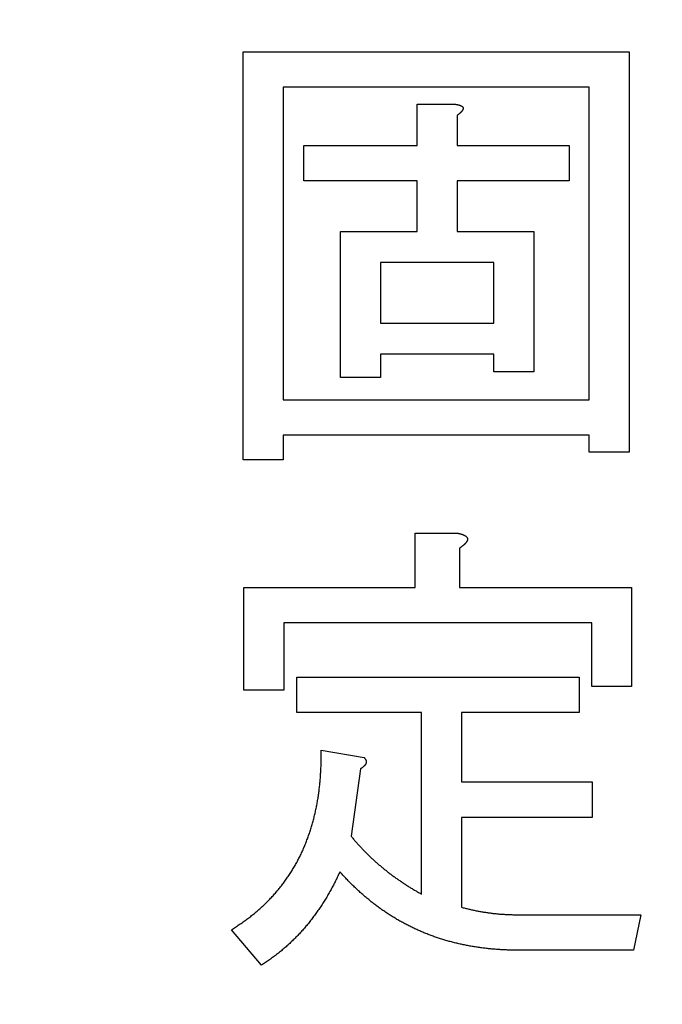
# Model space of a CAD drawing. Units: millimetres. Extents: x 0 to 608, y -1 to 424.
# Drawn here: x 115 to 119, y 157 to 162 of the extents above; entities that cross this region are included whole.
import ezdxf

# ---------------------------------------------------------------- set-up
doc = ezdxf.new("R2010")
doc.units = ezdxf.units.MM
doc.header["$LTSCALE"] = 0.26555
doc.layers.add('NoLayerName_001', color=7, linetype='Continuous')
doc.styles.get("Standard").update_dxf_attribs({"font": 'txt', "bigfont": 'extfont2'})
doc.dimstyles.get("Standard").update_dxf_attribs({"dimtxt": 2.5, "dimasz": 2.5, "dimexe": 1.25, "dimexo": 0.625, "dimtad": 1, "dimzin": 0, "dimdsep": 46, "dimtxsty": 'Standard', "dimcen": 2.5, "dimadec": 0, "dimazin": 0, "dimtfac": 0.75, "dimtmove": 0, "dimatfit": 3, "dimfxl": 1, "dimarcsym": 0})

# ---------------------------------------------------------------- blocks, each defined once
blk = doc.blocks.new('_OPEN30')
at = {"color": 0, "linetype": 'ByBlock', "lineweight": -2}
for p, q in [((-1, 0.267949), (0, 0)), ((0, 0), (-1, -0.267949)), ((0, 0), (-1, 0))]:
    blk.add_line(p, q, dxfattribs=at)
blk = doc.blocks.new('*D53')
at = {"layer": 'Defpoints', "color": 0}
for p in [(41.3254, 222.8458), (41.3254, 172.133), (252.5254, 104.6808)]:
    blk.add_point(p, dxfattribs=at)
at = {"layer": 'NoLayerName_001', "color": 0, "linetype": 'Continuous', "lineweight": 25}
for p, q in [((41.3254, 172.133), (41.3254, 226.7744)), ((252.5254, 104.6808), (252.5254, 226.7744)), ((250.3825, 222.8458), (43.4682, 222.8458))]:
    blk.add_line(p, q, dxfattribs=at)
at = {"layer": 'NoLayerName_001', "color": 0, "lineweight": 25, "xscale": 2.142857142857143, "yscale": 2.142857142857143, "zscale": 2.142857142857143}
for p, rotation in [((41.3254, 222.8458), 180), ((252.5254, 222.8458), 360)]:
    blk.add_blockref('_OPEN30', p, dxfattribs=dict(at, rotation=rotation))
at = {"layer": 'NoLayerName_001', "color": 0, "lineweight": 25, "insert": (146.9254, 226.4173), "char_height": 4.28571, "attachment_point": 5}
blk.add_mtext('211.2', dxfattribs=at)

msp = doc.modelspace()

# ---------------------------------------------------------------- linework, layer by layer
at = {"layer": 'NoLayerName_001', "color": 7, "linetype": 'Continuous', "lineweight": 25}
for p, q in [((116.3701, 161.8442), (118.5207, 161.8442)), ((116.3701, 159.5717), (116.3701, 161.8442)), ((118.5207, 161.8442), (118.5207, 159.6134)), ((116.5921, 161.647), (116.5921, 159.9053)), ((118.2986, 161.647), (116.5921, 161.647)), ((118.2986, 159.9053), (118.2986, 161.647)), ((117.3396, 161.5524), (117.5512, 161.5524)), ((117.3396, 161.323), (117.3396, 161.5524)), ((117.5616, 161.4898), (117.5616, 161.323)), ((116.7068, 161.323), (117.3396, 161.323)), ((116.7068, 161.1257), (116.7068, 161.323)), ((117.5616, 161.323), (118.1871, 161.323)), ((118.1871, 161.323), (118.1871, 161.1257)), ((117.3396, 161.1257), (116.7068, 161.1257)), ((117.3396, 160.8435), (117.3396, 161.1257)), ((117.5616, 161.1257), (117.5616, 160.8435)), ((118.1871, 161.1257), (117.5616, 161.1257)), ((116.9122, 160.8435), (117.3396, 160.8435)), ((116.9122, 160.0303), (116.9122, 160.8435)), ((117.5616, 160.8435), (117.989, 160.8435)), ((117.989, 160.8435), (117.989, 160.0616)), ((117.1342, 160.6709), (117.1342, 160.3327)), ((117.767, 160.6709), (117.1342, 160.6709)), ((117.767, 160.3327), (117.767, 160.6709)), ((117.1342, 160.3327), (117.767, 160.3327)), ((117.1342, 160.1601), (117.1342, 160.0303)), ((117.767, 160.1601), (117.1342, 160.1601)), ((117.767, 160.0616), (117.767, 160.1601)), ((117.1342, 160.0303), (116.9122, 160.0303)), ((117.989, 160.0616), (117.767, 160.0616)), ((116.5921, 159.9053), (118.2986, 159.9053)), ((118.2986, 159.708), (116.5921, 159.708)), ((116.5921, 159.708), (116.5921, 159.5717)), ((118.2986, 159.6134), (118.2986, 159.708)), ((118.5207, 159.6134), (118.2986, 159.6134)), ((116.5921, 159.5717), (116.3701, 159.5717)), ((117.329, 159.162), (117.5652, 159.162)), ((117.329, 158.8597), (117.329, 159.162)), ((117.5757, 159.0786), (117.5757, 158.8597)), ((116.3737, 158.8597), (117.329, 158.8597)), ((116.3737, 158.2863), (116.3737, 158.8597)), ((117.5757, 158.8597), (118.5347, 158.8597)), ((118.5347, 158.8597), (118.5347, 158.3072)), ((116.5957, 158.6624), (116.5957, 158.2863)), ((118.3127, 158.6624), (116.5957, 158.6624)), ((118.3127, 158.3072), (118.3127, 158.6624)), ((116.6687, 158.3593), (118.2429, 158.3593)), ((116.6687, 158.162), (116.6687, 158.3593)), ((118.2429, 158.3593), (118.2429, 158.162)), ((116.5957, 158.2863), (116.3737, 158.2863)), ((118.5347, 158.3072), (118.3127, 158.3072)), ((117.3641, 158.162), (116.6687, 158.162)), ((117.3641, 157.15), (117.3641, 158.162)), ((117.5861, 158.162), (117.5861, 157.7755)), ((118.2429, 158.162), (117.5861, 158.162)), ((116.8042, 157.9527), (117.044, 157.911)), ((117.0232, 157.8485), (116.971, 157.4732)), ((117.5861, 157.7755), (118.3158, 157.7755)), ((118.3158, 157.7755), (118.3158, 157.5782)), ((117.5861, 157.5782), (117.5861, 157.0771)), ((118.3158, 157.5782), (117.5861, 157.5782)), ((117.8988, 157.0354), (118.5869, 157.0354)), ((118.5869, 157.0354), (118.5452, 156.8381)), ((116.4707, 156.7539), (116.3039, 156.952)), ((118.5452, 156.8381), (117.8988, 156.8381))]:
    msp.add_line(p, q, dxfattribs=at)
for points, knots in [([(117.5512, 161.5524), (117.5519, 161.5523), (117.5533, 161.5521), (117.5554, 161.5518), (117.5575, 161.5515), (117.5597, 161.5512), (117.5618, 161.5508), (117.5639, 161.5505), (117.566, 161.5501), (117.5681, 161.5496), (117.5702, 161.5492), (117.5723, 161.5486), (117.5743, 161.548), (117.5764, 161.5474), (117.5784, 161.5467), (117.5804, 161.5459), (117.5824, 161.545), (117.5844, 161.5441), (117.5863, 161.5431), (117.5881, 161.5419), (117.5898, 161.5406), (117.5914, 161.5392), (117.5929, 161.5375), (117.5941, 161.5357), (117.595, 161.5337), (117.5956, 161.5317), (117.5958, 161.5295), (117.5956, 161.5273), (117.5952, 161.5252), (117.5945, 161.5231), (117.5936, 161.5211), (117.5925, 161.5192), (117.5914, 161.5174), (117.5901, 161.5157), (117.5888, 161.514), (117.5874, 161.5124), (117.586, 161.5107), (117.5845, 161.5091), (117.5831, 161.5076), (117.5815, 161.506), (117.5805, 161.5051), (117.58, 161.5046)], [0, 0, 0, 0, 0.00215108, 0.00430169, 0.00645144, 0.00860001, 0.01074721, 0.01289307, 0.01503786, 0.01718211, 0.01932671, 0.02147235, 0.02361896, 0.02576673, 0.02791624, 0.0300685, 0.03222498, 0.03438715, 0.03655005, 0.03870741, 0.04086025, 0.04301928, 0.04520103, 0.0473905, 0.04956429, 0.05171512, 0.05385972, 0.05602406, 0.05821039, 0.0603996, 0.06256678, 0.06471929, 0.06686916, 0.06902184, 0.07117753, 0.07333285, 0.07548573, 0.07763639, 0.0797851, 0.08193215, 0.08407784, 0.08407784, 0.08407784, 0.08407784]), ([(117.58, 161.5046), (117.5795, 161.5041), (117.5784, 161.5031), (117.5768, 161.5017), (117.5752, 161.5003), (117.5736, 161.4989), (117.5719, 161.4975), (117.5702, 161.4962), (117.5685, 161.4949), (117.5668, 161.4936), (117.5651, 161.4923), (117.5633, 161.4911), (117.5622, 161.4902), (117.5616, 161.4898)], [0, 0, 0, 0, 0.0021446, 0.00428843, 0.00643202, 0.0085761, 0.01072116, 0.01286747, 0.01501513, 0.01716404, 0.01931402, 0.02146475, 0.02361587, 0.02361587, 0.02361587, 0.02361587]), ([(117.5652, 159.162), (117.5661, 159.1618), (117.5679, 159.1614), (117.5706, 159.1608), (117.5733, 159.1602), (117.5759, 159.1596), (117.5786, 159.1589), (117.5813, 159.1582), (117.5839, 159.1575), (117.5865, 159.1567), (117.5891, 159.1559), (117.5917, 159.155), (117.5943, 159.154), (117.5969, 159.153), (117.5994, 159.1519), (117.6018, 159.1506), (117.6043, 159.1493), (117.6066, 159.1479), (117.6089, 159.1464), (117.6111, 159.1447), (117.6132, 159.1429), (117.6151, 159.1409), (117.6168, 159.1387), (117.6183, 159.1363), (117.6194, 159.1338), (117.6201, 159.1311), (117.6203, 159.1284), (117.62, 159.1256), (117.6194, 159.1229), (117.6185, 159.1202), (117.6173, 159.1177), (117.616, 159.1153), (117.6145, 159.1129), (117.6129, 159.1107), (117.6112, 159.1086), (117.6094, 159.1065), (117.6076, 159.1044), (117.6057, 159.1024), (117.6038, 159.1005), (117.6018, 159.0986), (117.6004, 159.0974), (117.5997, 159.0968)], [0, 0, 0, 0, 0.0027437, 0.0054872, 0.0082302, 0.0109727, 0.0137148, 0.0164566, 0.0191989, 0.0219423, 0.0246881, 0.027436, 0.0301844, 0.0329321, 0.0356788, 0.0384248, 0.0411718, 0.0439218, 0.0466724, 0.0494218, 0.0521745, 0.0549423, 0.057739, 0.0605394, 0.0633106, 0.0660448, 0.0687689, 0.0715237, 0.0743168, 0.0771258, 0.0799121, 0.0826715, 0.0854185, 0.088162, 0.0909062, 0.0936513, 0.0963961, 0.099141, 0.1018863, 0.1046319, 0.1073775, 0.1073775, 0.1073775, 0.1073775]), ([(117.5997, 159.0968), (117.5991, 159.0962), (117.5977, 159.095), (117.5956, 159.0932), (117.5934, 159.0915), (117.5913, 159.0898), (117.5891, 159.0881), (117.5869, 159.0865), (117.5847, 159.0849), (117.5824, 159.0833), (117.5802, 159.0817), (117.5779, 159.0802), (117.5764, 159.0791), (117.5757, 159.0786)], [0, 0, 0, 0, 0.00274515, 0.00548899, 0.00823124, 0.01097274, 0.01371417, 0.016456, 0.01919847, 0.02194167, 0.02468553, 0.02742989, 0.03017451, 0.03017451, 0.03017451, 0.03017451]), ([(116.7996, 157.796), (116.7999, 157.8004), (116.8006, 157.8091), (116.8014, 157.8221), (116.8022, 157.8352), (116.8028, 157.8482), (116.8033, 157.8613), (116.8037, 157.8743), (116.8039, 157.8874), (116.8041, 157.9005), (116.8042, 157.9135), (116.8043, 157.931), (116.8042, 157.944), (116.8042, 157.9527)], [0, 0, 0, 0, 0.0130715, 0.0261426, 0.0392132, 0.0522831, 0.0653522, 0.0784204, 0.0914882, 0.1045564, 0.1176254, 0.1306952, 0.1568366, 0.1568366, 0.1568366, 0.1568366]), ([(117.044, 157.911), (117.0446, 157.9104), (117.0458, 157.909), (117.0476, 157.907), (117.0493, 157.9049), (117.0508, 157.9027), (117.0523, 157.9005), (117.0535, 157.8982), (117.0544, 157.8957), (117.0551, 157.8932), (117.0556, 157.8905), (117.0557, 157.8878), (117.0556, 157.8851), (117.0552, 157.8825), (117.0545, 157.8799), (117.0536, 157.8774), (117.0524, 157.875), (117.0511, 157.8727), (117.0496, 157.8705), (117.0479, 157.8684), (117.0461, 157.8664), (117.0442, 157.8645), (117.0423, 157.8627), (117.0403, 157.8609), (117.0382, 157.8592), (117.0362, 157.8576), (117.034, 157.856), (117.0319, 157.8544), (117.0297, 157.8529), (117.0276, 157.8514), (117.0254, 157.85), (117.0239, 157.849), (117.0232, 157.8485)], [0, 0, 0, 0, 0.00272198, 0.00543178, 0.00811919, 0.01077808, 0.01340867, 0.01602005, 0.01863252, 0.02127299, 0.02394477, 0.02663875, 0.02934273, 0.03204318, 0.03472687, 0.0373873, 0.040039, 0.04269554, 0.04536332, 0.04804255, 0.05072824, 0.05341126, 0.05608156, 0.05873984, 0.06138996, 0.06403492, 0.06667692, 0.0693175, 0.07195764, 0.07459784, 0.07723827, 0.07987887, 0.07987887, 0.07987887, 0.07987887]), ([(116.6586, 157.3105), (116.6607, 157.3143), (116.6651, 157.3218), (116.6714, 157.3333), (116.6776, 157.3448), (116.6835, 157.3564), (116.6893, 157.3681), (116.6949, 157.3799), (116.7003, 157.3918), (116.7056, 157.4038), (116.7107, 157.4158), (116.7157, 157.4279), (116.7205, 157.4401), (116.7252, 157.4523), (116.7298, 157.4645), (116.7342, 157.4768), (116.7385, 157.4891), (116.7427, 157.5015), (116.7467, 157.514), (116.7505, 157.5265), (116.7542, 157.539), (116.7578, 157.5516), (116.7612, 157.5642), (116.7644, 157.5769), (116.7675, 157.5896), (116.7704, 157.6023), (116.7733, 157.6151), (116.776, 157.6279), (116.7785, 157.6407), (116.781, 157.6535), (116.7833, 157.6664), (116.7855, 157.6793), (116.7876, 157.6922), (116.7896, 157.7051), (116.7914, 157.718), (116.7931, 157.731), (116.7946, 157.744), (116.796, 157.757), (116.7973, 157.77), (116.7985, 157.783), (116.7992, 157.7917), (116.7996, 157.796)], [0, 0, 0, 0, 0.0130731, 0.0261451, 0.0392158, 0.0522855, 0.0653548, 0.078425, 0.0914965, 0.1045692, 0.1176425, 0.1307153, 0.143787, 0.1568578, 0.169928, 0.1829981, 0.1960684, 0.2091395, 0.2222109, 0.2352825, 0.2483538, 0.2614247, 0.2744949, 0.2875649, 0.300635, 0.3137057, 0.326777, 0.3398487, 0.3529204, 0.3659918, 0.3790627, 0.392133, 0.4052029, 0.4182724, 0.4313419, 0.4444116, 0.4574818, 0.4705525, 0.4836237, 0.4966953, 0.5097669, 0.5097669, 0.5097669, 0.5097669]), ([(116.971, 157.4732), (116.9754, 157.468), (116.982, 157.4601), (116.9909, 157.4497), (116.9975, 157.442), (117.0042, 157.4342), (117.011, 157.4266), (117.0179, 157.419), (117.0248, 157.4114), (117.0318, 157.4039), (117.0388, 157.3965), (117.0459, 157.3891), (117.0531, 157.3818), (117.0604, 157.3746), (117.0677, 157.3674), (117.075, 157.3603), (117.0824, 157.3532), (117.0899, 157.3463), (117.0975, 157.3394), (117.1052, 157.3326), (117.1129, 157.3258), (117.1206, 157.3192), (117.1285, 157.3126), (117.1363, 157.306), (117.1442, 157.2995), (117.1521, 157.293), (117.1601, 157.2865), (117.168, 157.2801), (117.1761, 157.2737), (117.1841, 157.2674), (117.1923, 157.2612), (117.2005, 157.2551), (117.2088, 157.2491), (117.2171, 157.2431), (117.2255, 157.2372), (117.2339, 157.2314), (117.2423, 157.2256), (117.2508, 157.2199), (117.2593, 157.2142), (117.2679, 157.2085), (117.2736, 157.2048), (117.2764, 157.2029)], [0, 0, 0, 0, 0.0204791, 0.0307179, 0.0409559, 0.0511933, 0.0614306, 0.0716683, 0.0819067, 0.0921458, 0.1023855, 0.1126258, 0.1228665, 0.1331074, 0.143348, 0.1535881, 0.1638273, 0.1740657, 0.1843033, 0.1945403, 0.2047777, 0.215016, 0.2252553, 0.2354956, 0.2457366, 0.2559779, 0.2662189, 0.276459, 0.2866978, 0.2969354, 0.307172, 0.3174083, 0.3276452, 0.3378832, 0.3481224, 0.3583627, 0.3686039, 0.3788454, 0.3890864, 0.3993268, 0.4095662, 0.4095662, 0.4095662, 0.4095662]), ([(116.3039, 156.952), (116.3075, 156.9543), (116.3149, 156.959), (116.3259, 156.966), (116.3369, 156.9731), (116.3478, 156.9803), (116.3586, 156.9876), (116.3694, 156.9951), (116.38, 157.0027), (116.3905, 157.0104), (116.4009, 157.0183), (116.4113, 157.0263), (116.4215, 157.0345), (116.4316, 157.0427), (116.4417, 157.0511), (116.4516, 157.0595), (116.4615, 157.0682), (116.4712, 157.0769), (116.4808, 157.0858), (116.4903, 157.0948), (116.4996, 157.1039), (116.5088, 157.1132), (116.5179, 157.1226), (116.5269, 157.1321), (116.5357, 157.1417), (116.5445, 157.1514), (116.5531, 157.1612), (116.5616, 157.1712), (116.57, 157.1812), (116.5782, 157.1914), (116.5862, 157.2017), (116.5941, 157.2121), (116.6018, 157.2227), (116.6094, 157.2333), (116.6169, 157.2441), (116.6242, 157.2549), (116.6313, 157.2659), (116.6383, 157.2769), (116.6452, 157.288), (116.652, 157.2992), (116.6564, 157.3067), (116.6586, 157.3105)], [0, 0, 0, 0, 0.0130734, 0.0261458, 0.0392162, 0.0522844, 0.065351, 0.0784174, 0.0914854, 0.1045555, 0.1176275, 0.1307011, 0.1437755, 0.1568497, 0.1699229, 0.1829947, 0.196065, 0.2091343, 0.2222032, 0.2352726, 0.2483431, 0.2614148, 0.2744876, 0.2875609, 0.3006341, 0.3137065, 0.3267778, 0.3398482, 0.3529182, 0.3659887, 0.3790601, 0.3921321, 0.4052046, 0.4182769, 0.4313483, 0.4444189, 0.4574892, 0.47056, 0.4836315, 0.4967041, 0.5097775, 0.5097775, 0.5097775, 0.5097775]), ([(116.9085, 157.2751), (116.9065, 157.271), (116.9026, 157.2626), (116.8967, 157.2502), (116.8907, 157.2377), (116.8847, 157.2253), (116.8785, 157.2129), (116.8722, 157.2006), (116.8658, 157.1884), (116.8592, 157.1763), (116.8525, 157.1642), (116.8456, 157.1522), (116.8386, 157.1403), (116.8315, 157.1285), (116.8243, 157.1167), (116.8169, 157.105), (116.8095, 157.0933), (116.8019, 157.0818), (116.7943, 157.0703), (116.7865, 157.0589), (116.7786, 157.0475), (116.7706, 157.0363), (116.7624, 157.0252), (116.754, 157.0142), (116.7456, 157.0032), (116.737, 156.9924), (116.7283, 156.9817), (116.7194, 156.9711), (116.7105, 156.9606), (116.7014, 156.9502), (116.6921, 156.9399), (116.6828, 156.9298), (116.6733, 156.9197), (116.6637, 156.9098), (116.6539, 156.9), (116.644, 156.8904), (116.634, 156.8808), (116.6239, 156.8714), (116.6137, 156.8621), (116.6034, 156.853), (116.5964, 156.847), (116.5929, 156.844)], [0, 0, 0, 0, 0.0138168, 0.0276325, 0.0414464, 0.0552578, 0.0690668, 0.082874, 0.0966809, 0.1104893, 0.1242998, 0.1381127, 0.1519278, 0.1657444, 0.1795616, 0.1933783, 0.2071936, 0.2210075, 0.2348198, 0.248631, 0.2624415, 0.2762524, 0.2900643, 0.3038772, 0.317691, 0.3315055, 0.3453206, 0.359136, 0.3729514, 0.3867664, 0.4005807, 0.4143941, 0.4282068, 0.4420187, 0.4558303, 0.4696421, 0.4834548, 0.4972687, 0.511084, 0.5249009, 0.5387189, 0.5387189, 0.5387189, 0.5387189]), ([(117.0129, 157.1688), (117.0098, 157.1716), (117.0037, 157.1772), (116.9947, 157.1857), (116.9857, 157.1943), (116.9767, 157.2029), (116.9679, 157.2117), (116.9592, 157.2205), (116.9506, 157.2294), (116.942, 157.2385), (116.9336, 157.2476), (116.9252, 157.2567), (116.9168, 157.2659), (116.9113, 157.2721), (116.9085, 157.2751)], [0, 0, 0, 0, 0.0124261, 0.0248522, 0.0372775, 0.0497013, 0.0621235, 0.0745444, 0.0869644, 0.099385, 0.1118071, 0.1242308, 0.1366559, 0.1490817, 0.1490817, 0.1490817, 0.1490817]), ([(117.4234, 156.9175), (117.4195, 156.9189), (117.4117, 156.9218), (117.4001, 156.9262), (117.3886, 156.9308), (117.377, 156.9354), (117.3656, 156.9402), (117.3541, 156.9451), (117.3428, 156.9501), (117.3315, 156.9552), (117.3202, 156.9605), (117.309, 156.9658), (117.2979, 156.9713), (117.2868, 156.9769), (117.2757, 156.9826), (117.2647, 156.9884), (117.2538, 156.9944), (117.243, 157.0004), (117.2322, 157.0066), (117.2215, 157.0129), (117.2108, 157.0193), (117.2002, 157.0258), (117.1897, 157.0324), (117.1793, 157.0392), (117.1689, 157.046), (117.1586, 157.053), (117.1484, 157.06), (117.1382, 157.0672), (117.1281, 157.0744), (117.1181, 157.0817), (117.1082, 157.0892), (117.0983, 157.0967), (117.0884, 157.1043), (117.0787, 157.112), (117.069, 157.1198), (117.0595, 157.1277), (117.05, 157.1358), (117.0406, 157.1439), (117.0313, 157.1521), (117.022, 157.1604), (117.0159, 157.166), (117.0129, 157.1688)], [0, 0, 0, 0, 0.0124257, 0.0248508, 0.0372753, 0.0496989, 0.062122, 0.0745446, 0.0869675, 0.0993907, 0.1118145, 0.1242387, 0.1366632, 0.1490877, 0.1615122, 0.1739365, 0.1863604, 0.1987841, 0.2112077, 0.2236313, 0.2360551, 0.2484792, 0.2609034, 0.2733275, 0.2857513, 0.2981748, 0.3105981, 0.3230215, 0.3354453, 0.3478695, 0.3602943, 0.3727192, 0.3851437, 0.3975676, 0.4099907, 0.422413, 0.4348349, 0.4472572, 0.4596804, 0.4721047, 0.4845301, 0.4845301, 0.4845301, 0.4845301]), ([(117.2764, 157.2029), (117.2793, 157.2011), (117.285, 157.1973), (117.2937, 157.1918), (117.3023, 157.1864), (117.3111, 157.1811), (117.3198, 157.1758), (117.3286, 157.1706), (117.3375, 157.1654), (117.3493, 157.1585), (117.3582, 157.1534), (117.3641, 157.15)], [0, 0, 0, 0, 0.0102384, 0.0204758, 0.0307125, 0.0409489, 0.0511857, 0.0614232, 0.0716616, 0.081901, 0.1023814, 0.1023814, 0.1023814, 0.1023814]), ([(117.5861, 157.0771), (117.5929, 157.0754), (117.6032, 157.0729), (117.6168, 157.0696), (117.6271, 157.0672), (117.6374, 157.0648), (117.6477, 157.0625), (117.658, 157.0603), (117.6683, 157.0581), (117.6786, 157.0561), (117.689, 157.0542), (117.6994, 157.0523), (117.7098, 157.0506), (117.7202, 157.049), (117.7307, 157.0474), (117.7411, 157.046), (117.7516, 157.0446), (117.762, 157.0433), (117.7725, 157.0421), (117.783, 157.0411), (117.7935, 157.0401), (117.804, 157.0392), (117.8145, 157.0385), (117.8251, 157.0378), (117.8356, 157.0373), (117.8461, 157.0368), (117.8567, 157.0364), (117.8672, 157.0361), (117.8813, 157.0357), (117.8918, 157.0355), (117.8988, 157.0354)], [0, 0, 0, 0, 0.0210949, 0.0316413, 0.0421869, 0.0527314, 0.063275, 0.0738181, 0.0843614, 0.0949056, 0.1054508, 0.1159969, 0.1265439, 0.1370917, 0.1476401, 0.158189, 0.1687381, 0.179287, 0.1898353, 0.2003828, 0.2109293, 0.2214748, 0.2320191, 0.2425624, 0.2531053, 0.2636487, 0.274193, 0.2847385, 0.2952851, 0.3163805, 0.3163805, 0.3163805, 0.3163805]), ([(117.8988, 156.8381), (117.8947, 156.8381), (117.8864, 156.8382), (117.874, 156.8383), (117.8616, 156.8385), (117.8491, 156.8387), (117.8367, 156.8391), (117.8243, 156.8396), (117.8119, 156.8402), (117.7995, 156.841), (117.7871, 156.8418), (117.7747, 156.8428), (117.7624, 156.8439), (117.75, 156.8451), (117.7376, 156.8464), (117.7253, 156.8477), (117.7129, 156.8492), (117.7006, 156.8507), (117.6883, 156.8523), (117.676, 156.8541), (117.6637, 156.8559), (117.6514, 156.8579), (117.6392, 156.86), (117.627, 156.8622), (117.6148, 156.8645), (117.6026, 156.867), (117.5904, 156.8696), (117.5783, 156.8723), (117.5662, 156.8751), (117.5541, 156.878), (117.5421, 156.881), (117.53, 156.8841), (117.518, 156.8873), (117.5061, 156.8906), (117.4941, 156.894), (117.4822, 156.8975), (117.4703, 156.9012), (117.4585, 156.9051), (117.4468, 156.9091), (117.435, 156.9132), (117.4273, 156.916), (117.4234, 156.9175)], [0, 0, 0, 0, 0.0124258, 0.0248508, 0.0372746, 0.0496969, 0.0621178, 0.0745381, 0.0869589, 0.0993811, 0.1118047, 0.1242296, 0.1366552, 0.1490807, 0.1615053, 0.1739291, 0.1863521, 0.1987746, 0.2111972, 0.2236204, 0.2360445, 0.2484689, 0.2608932, 0.2733171, 0.2857404, 0.2981631, 0.3105855, 0.3230082, 0.3354318, 0.3478561, 0.3602813, 0.3727069, 0.3851322, 0.3975564, 0.4099795, 0.4224016, 0.4348234, 0.4472458, 0.4596692, 0.4720938, 0.4845191, 0.4845191, 0.4845191, 0.4845191]), ([(116.5929, 156.844), (116.5894, 156.841), (116.5823, 156.835), (116.5717, 156.8263), (116.5609, 156.8176), (116.5499, 156.8092), (116.5389, 156.8009), (116.5277, 156.7928), (116.5164, 156.7848), (116.5051, 156.777), (116.4936, 156.7692), (116.4822, 156.7616), (116.4745, 156.7565), (116.4707, 156.7539)], [0, 0, 0, 0, 0.0138178, 0.0276342, 0.0414482, 0.0552595, 0.0690681, 0.0828751, 0.0966829, 0.1104933, 0.1243066, 0.1381224, 0.1519395, 0.1519395, 0.1519395, 0.1519395])]:
    msp.add_open_spline(points, degree=3, knots=knots, dxfattribs=at)

# ---------------------------------------------------------------- dimensions: what is measured, and where the dimension line sits
dim = msp.add_linear_dim(base=(41.3254, 222.8458), p1=(252.5254, 104.6808), p2=(41.3254, 172.133), angle=180, dimstyle='Standard', override={"dimtxt": 4.285714, "dimasz": 2.142857, "dimexe": 3.928571, "dimexo": 0, "dimgap": 1.428571, "dimdec": 1, "dimzin": 8, "dimblk": 'OPEN30', "dimclrd": 0, "dimclre": 0, "dimclrt": 0, "dimtp": 0, "dimtm": 0, "dimlwd": 25, "dimlwe": 25}, dxfattribs=at)
dim.commit()
dim.dimension.update_dxf_attribs({"geometry": '*D53', "text_midpoint": (146.9254, 222.8458), "dimtype": 160})

# ---------------------------------------------------------------- leaders
at = {"layer": 'NoLayerName_001', "color": 6, "linetype": 'Continuous', "lineweight": 25, "annotation_type": 0, "has_hookline": 1, "hookline_direction": 1, "text_width": 65.7925}
msp.add_leader([(177.8254, 146.933), (153.0468, 197.2096), (151.7968, 197.2096)], dimstyle='Standard', override={"dimtxt": 4.375, "dimasz": 1.25, "dimgap": 1.25, "dimldrblk": 'DOT'}, dxfattribs=at)

doc.saveas('drawing.dxf')
